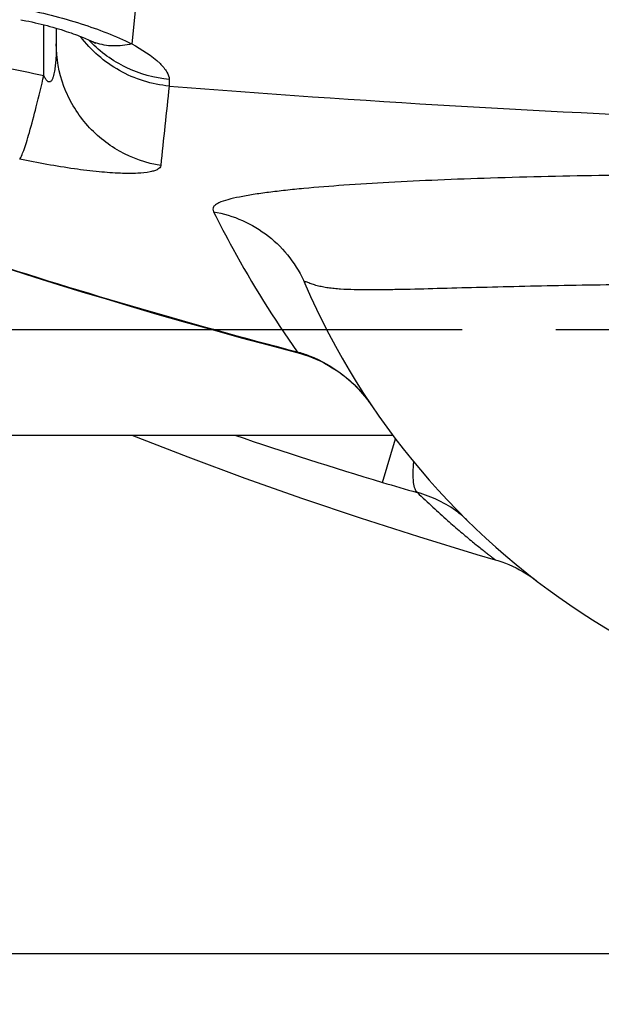
# Model space of a CAD drawing. Units: millimetres. Extents: x 6621 to 14002, y 9383 to 13346.
# Drawn here: x 7308 to 7401, y 9536 to 9694 of the extents above; entities that cross this region are included whole.
import ezdxf

# ---------------------------------------------------------------- set-up
doc = ezdxf.new("R2010")
doc.units = ezdxf.units.MM
doc.header["$LTSCALE"] = 10
doc.linetypes.add('AM_DIN_G_W050', pattern=[13.75, 9.75, -1.5, 1, -1.5])
doc.layers.add('AM_5', color=3, linetype='Continuous', lineweight=25)
doc.layers.add('AM_7', color=4, linetype='AM_DIN_G_W050', lineweight=25)
doc.layers.add('RUNDUNGEN', color=7, linetype='Continuous')
doc.styles.get("Standard").update_dxf_attribs({"font": 'ISOCP.SHX'})
doc.dimstyles.new('AM_DIN$0', dxfattribs={"dimscale": 10, "dimtxt": 3.5, "dimasz": 2.5, "dimexe": 1, "dimexo": 1, "dimgap": 1.5, "dimtad": 1, "dimdsep": 46, "dimtxsty": 'STANDARD', "dimcen": 0, "dimclrd": 256, "dimclre": 256, "dimclrt": 2, "dimadec": 0, "dimazin": 2, "dimtp": 0.1, "dimtm": 0.1, "dimtfac": 0.71, "dimtdec": 3, "dimtmove": 0, "dimatfit": 3, "dimfxl": 1, "dimlwd": -1, "dimlwe": -1, "dimarcsym": 0})

# ---------------------------------------------------------------- blocks, each defined once
blk = doc.blocks.new('*D27')
at = {"layer": 'AM_5'}
for p, q in [((7561.42, 10604.49), (6887.38, 10604.49)), ((6897.38, 10579.49), (6897.38, 9569.49)), ((6882.38, 10129.75), (6817.38, 10129.75)), ((6817.38, 10129.75), (6817.38, 10019.22)), ((6882.38, 10019.22), (6882.38, 10129.75)), ((6817.38, 10019.22), (6882.38, 10019.22)), ((7521.42, 9544.49), (6887.38, 9544.49))]:
    blk.add_line(p, q, dxfattribs=at)
for points in [[(6893.21, 10579.49), (6901.54, 10579.49), (6897.38, 10604.49)], [(6893.21, 9569.49), (6901.54, 9569.49), (6897.38, 9544.49)]]:
    blk.add_solid(points, dxfattribs=at)
at = {"layer": 'Defpoints', "color": 0}
for p in [(7571.42, 10604.49), (6897.38, 9544.49), (7531.42, 9544.49)]:
    blk.add_point(p, dxfattribs=at)
at = {"layer": 'AM_5', "color": 2, "insert": (6849.88, 10074.49), "char_height": 35, "attachment_point": 5, "rotation": 90}
blk.add_mtext('1060', dxfattribs=at)
blk = doc.blocks.new('*D28')
at = {"layer": 'AM_5'}
for p, q in [((8137.42, 9986.49), (8137.42, 9382.62)), ((6993.42, 9984.49), (6993.42, 9382.62)), ((7624.45, 9472.62), (7513.95, 9472.62)), ((7513.95, 9472.62), (7513.95, 9407.62)), ((7624.45, 9407.62), (7624.45, 9472.62)), ((7513.95, 9407.62), (7624.45, 9407.62)), ((7018.42, 9392.62), (8112.42, 9392.62))]:
    blk.add_line(p, q, dxfattribs=at)
for points in [[(7018.42, 9396.79), (7018.42, 9388.45), (6993.42, 9392.62)], [(8112.42, 9396.79), (8112.42, 9388.45), (8137.42, 9392.62)]]:
    blk.add_solid(points, dxfattribs=at)
at = {"layer": 'Defpoints', "color": 0}
for p in [(8137.42, 9996.49), (6993.42, 9994.49), (8137.42, 9392.62)]:
    blk.add_point(p, dxfattribs=at)
at = {"layer": 'AM_5', "color": 2, "insert": (7569.2, 9440.12), "char_height": 35, "attachment_point": 5}
blk.add_mtext('1144', dxfattribs=at)
blk = doc.blocks.new('Biologiereaktor-1 Oben')
at = {"color": 7, "linetype": 'Continuous'}
blk.add_line((6429.42, 4895.75), (6563.31, 4895.75), dxfattribs=at)
blk.add_lwpolyline([(6521.53, 4895.75), (6530.51, 4892.26), (6539.65, 4888.86), (6548.85, 4885.6), (6558.11, 4882.48), (6567.42, 4879.49), (6576.79, 4876.64), (6579.72, 4875.78)], dxfattribs=at)
at = {"layer": 'AM_7'}
blk.add_line((7124.42, 4912.6), (6394.42, 4912.6), dxfattribs=at)
at = {"layer": 'RUNDUNGEN', "color": 9, "linetype": 'Continuous'}
for p, q in [((6532.83, 5070.11), (6521.51, 4958.45)), ((6507.43, 4953.39), (6507.43, 4961.49)), ((6527.52, 4952.75), (6527.5, 4951.68)), ((6521.25, 4916.51), (6521.23, 4916.42)), ((6548, 4909.1), (6547.97, 4908.99)), ((6555.31, 4905.43), (6555.29, 4905.41)), ((6561.67, 4888.17), (6563.77, 4895.15))]:
    blk.add_line(p, q, dxfattribs=at)
at = {"layer": 'RUNDUNGEN', "color": 7, "linetype": 'Continuous'}
for p, q in [((6509.42, 4960.95), (6509.42, 4958.45)), ((6584.74, 4873.54), (6585.27, 4873.19))]:
    blk.add_line(p, q, dxfattribs=at)
for points in [[(6503.75, 4962.32), (6504.02, 4962.26), (6504.52, 4962.16), (6505.02, 4962.06), (6505.52, 4961.95), (6506.01, 4961.84), (6506.5, 4961.72), (6506.99, 4961.6), (6507.47, 4961.48), (6507.94, 4961.36), (6508.41, 4961.23), (6508.87, 4961.11), (6509.32, 4960.98), (6509.76, 4960.85), (6510.19, 4960.72), (6510.61, 4960.58), (6511.01, 4960.45), (6511.4, 4960.32), (6511.78, 4960.19), (6512.14, 4960.07), (6512.49, 4959.94), (6512.82, 4959.82), (6513.14, 4959.7), (6513.44, 4959.58), (6513.72, 4959.47), (6513.98, 4959.36), (6514.23, 4959.25), (6514.46, 4959.15), (6514.67, 4959.06), (6514.86, 4958.97), (6514.94, 4958.94)], [(6514.94, 4958.94), (6515.01, 4958.9), (6515.15, 4958.83), (6515.28, 4958.77), (6515.38, 4958.72), (6515.47, 4958.67), (6515.55, 4958.63), (6515.61, 4958.6), (6515.65, 4958.57), (6515.68, 4958.56), (6515.69, 4958.55)], [(6454.44, 4938.81), (6456.85, 4937.9), (6459.34, 4936.98), (6461.91, 4936.03), (6464.55, 4935.06), (6467.28, 4934.07), (6470.08, 4933.07), (6472.96, 4932.04), (6475.92, 4931.01), (6478.96, 4929.95), (6482.07, 4928.88), (6485.26, 4927.8), (6488.53, 4926.7), (6491.87, 4925.6), (6495.29, 4924.48), (6498.78, 4923.35), (6502.36, 4922.21), (6506, 4921.06), (6509.73, 4919.9), (6513.53, 4918.73), (6517.41, 4917.56), (6521.23, 4916.42)], [(6521.23, 4916.42), (6525.55, 4915.15), (6530.05, 4913.87), (6534.55, 4912.6), (6539.06, 4911.36), (6543.58, 4910.14), (6547.97, 4908.99)], [(6547.97, 4908.99), (6548.52, 4908.83), (6549.19, 4908.63), (6549.85, 4908.4), (6550.5, 4908.15), (6551.15, 4907.87), (6551.79, 4907.58), (6552.41, 4907.26), (6553.03, 4906.92), (6553.64, 4906.55), (6554.23, 4906.17), (6554.82, 4905.77), (6555.29, 4905.41)], [(6555.29, 4905.41), (6555.53, 4905.23), (6555.9, 4904.93), (6556.27, 4904.61), (6556.64, 4904.28), (6557.01, 4903.94), (6557.38, 4903.58), (6557.74, 4903.2), (6558.1, 4902.82), (6558.46, 4902.41), (6558.81, 4901.99), (6559.15, 4901.56), (6559.49, 4901.12), (6559.83, 4900.65), (6560.07, 4900.3)], [(6579.72, 4875.78), (6580.17, 4875.65), (6580.77, 4875.45), (6581.36, 4875.23), (6581.94, 4874.99), (6582.52, 4874.73), (6583.09, 4874.46), (6583.65, 4874.17), (6584.2, 4873.86), (6584.74, 4873.54)], [(6585.27, 4873.19), (6585.79, 4872.83), (6586.29, 4872.46)]]:
    blk.add_lwpolyline(points, dxfattribs=at)
at = {"layer": 'RUNDUNGEN', "color": 9, "linetype": 'Continuous'}
for centre, radius, start, end in [((6529.06, 4972.49), 19.72, 222.787, 223.8251), ((6518.59, 4966.76), 8.64, 244.9815, 249.1721), ((6518.61, 4966.79), 8.67, 249.1719, 250.5206), ((6785.5, 6324.76), 1399.28, 257.99347, 258.53791), ((11758.98, 4391.89), 5261.35, 173.89238, 174.03199), ((6758.75, 5721.88), 839.65, 253.56957, 255.46356), ((6540.5, 4887.06), 23.63, 37.7555, 37.9376), ((6540.4, 4886.98), 23.76, 36.7326, 37.7548), ((6540.31, 4886.92), 23.86, 36.1424, 36.7332), ((6540.25, 4886.87), 23.95, 35.3982, 36.1423), ((6540.12, 4886.78), 24.11, 34.1135, 35.3975), ((6759.82, 5546.94), 687.93, 251.19222, 253.25924), ((6651.21, 5185.7), 310.71, 253.2503, 254.3234)]:
    blk.add_arc(centre, radius, start, end, dxfattribs=at)
at = {"layer": 'RUNDUNGEN', "color": 7, "linetype": 'Continuous'}
blk.add_arc((6659.42, 4967.6), 120, 203.3578, 270, dxfattribs=at)
at = {"layer": 'RUNDUNGEN', "color": 9, "linetype": 'Continuous'}
for points, knots in [([(6503.65, 4964.14), (6506.95, 4963.51), (6513.04, 4961.97), (6518.91, 4959.73), (6521.51, 4958.45)], [0, 0, 0, 0, 0.536749, 1, 1, 1, 1]), ([(6527.5, 4951.68), (6524.73, 4951.94), (6519.27, 4953.63), (6514.96, 4957.41), (6513.31, 4959.63)], [0, 0, 0, 0, 0.501199, 1, 1, 1, 1]), ([(6509.42, 4958.45), (6509.42, 4957.8), (6509.4, 4956.82), (6509.32, 4955.52), (6509.23, 4954.72), (6509.14, 4954.09), (6509.05, 4953.62), (6508.93, 4953.17), (6508.79, 4952.8), (6508.64, 4952.54), (6508.48, 4952.36), (6508.22, 4952.3), (6507.99, 4952.46), (6507.82, 4952.66), (6507.62, 4952.97), (6507.5, 4953.22), (6507.43, 4953.39)], [0, 0, 0, 0, 0.25029, 0.374428, 0.497588, 0.55867, 0.619284, 0.679245, 0.7382, 0.767177, 0.795848, 0.825786, 0.860337, 0.89584, 0.930947, 1, 1, 1, 1]), ([(6526.15, 4938.93), (6523.85, 4939.31), (6519.36, 4940.88), (6513.86, 4945.38), (6510.26, 4951.48), (6509.42, 4956.14), (6509.42, 4958.45)], [0, 0, 0, 0, 0.2512, 0.501608, 0.751104, 1, 1, 1, 1]), ([(6527.52, 4952.75), (6525.14, 4952.97), (6520.44, 4954.26), (6516.48, 4957.12), (6514.84, 4958.83)], [0, 0, 0, 0, 0.50158, 1, 1, 1, 1]), ([(6521.51, 4958.45), (6520.53, 4958.2), (6518.57, 4957.96), (6516.61, 4958.3), (6515.72, 4958.62)], [0, 0, 0, 0, 0.516448, 1, 1, 1, 1]), ([(6521.51, 4958.45), (6523.13, 4957.58), (6525.23, 4956.25), (6527.12, 4954.13), (6527.52, 4953.15), (6527.52, 4952.75)], [0, 0, 0, 0, 0.648897, 0.857701, 1, 1, 1, 1]), ([(6503.56, 4939.97), (6503.68, 4940.12), (6503.9, 4940.59), (6504.25, 4941.47), (6504.66, 4942.74), (6505.36, 4945.06), (6506.31, 4948.65), (6507.04, 4951.71), (6507.43, 4953.39)], [0, 0, 0, 0, 0.041225, 0.109998, 0.205398, 0.325629, 0.630504, 1, 1, 1, 1]), ([(6527.5, 4951.68), (6558.07, 4949.23), (6619.41, 4945.77), (6680.82, 4944.25), (6711.57, 4943.86)], [0, 0, 0, 0, 0.49932, 1, 1, 1, 1]), ([(6452.28, 4939.66), (6457.81, 4937.56), (6480.57, 4929.17), (6503.67, 4921.7), (6521.25, 4916.51)], [0, 0, 0, 0, 0.244144, 1, 1, 1, 1]), ([(6526.15, 4938.93), (6526.13, 4938.69), (6525.75, 4938.33), (6525.13, 4938.09), (6524.05, 4937.82), (6522.21, 4937.66), (6519.48, 4937.68), (6516.09, 4937.93), (6510.69, 4938.59), (6506.46, 4939.36), (6503.56, 4939.97)], [0, 0, 0, 0, 0.031845, 0.056369, 0.088247, 0.175597, 0.294647, 0.442967, 0.61532, 1, 1, 1, 1]), ([(6660.43, 4936.13), (6653.21, 4936.53), (6638.93, 4937.12), (6617.94, 4937.48), (6598.02, 4937.41), (6582.34, 4937.06), (6570.74, 4936.64), (6562.91, 4936.26), (6555.75, 4935.82), (6550.23, 4935.38), (6546.21, 4934.98), (6543.51, 4934.66), (6541.05, 4934.32), (6538.86, 4933.94), (6537.01, 4933.52), (6535.72, 4933.11), (6534.96, 4932.7), (6534.6, 4932.37), (6534.45, 4931.94), (6534.54, 4931.67), (6534.6, 4931.55)], [0, 0, 0, 0, 0.170614, 0.337176, 0.495287, 0.640619, 0.707186, 0.76902, 0.825632, 0.876514, 0.899623, 0.921049, 0.94065, 0.958205, 0.973336, 0.98539, 0.99001, 0.993655, 0.996694, 1, 1, 1, 1]), ([(6534.6, 4931.55), (6537.77, 4930.99), (6543.91, 4928.29), (6547.99, 4922.96), (6549.26, 4920.02)], [0, 0, 0, 0, 0.50142, 1, 1, 1, 1]), ([(6534.6, 4931.55), (6535.59, 4929.57), (6539.64, 4921.84), (6544.25, 4914.42), (6548, 4909.1)], [0, 0, 0, 0, 0.25406, 1, 1, 1, 1]), ([(6659.42, 4918.9), (6653.36, 4919.2), (6641.36, 4919.65), (6623.72, 4919.95), (6609.46, 4919.95), (6598.58, 4919.83), (6590.94, 4919.71), (6583.7, 4919.56), (6576.91, 4919.39), (6570.62, 4919.22), (6565.71, 4919.09), (6562.06, 4919.03), (6559.55, 4919.01), (6557.2, 4919.03), (6555.35, 4919.1), (6553.96, 4919.21), (6552.98, 4919.33), (6552.06, 4919.48), (6551.21, 4919.67), (6550.54, 4919.88), (6550.06, 4920.06), (6549.75, 4920.18), (6549.52, 4920.28), (6549.36, 4920.33), (6549.28, 4920.34), (6549.21, 4920.32), (6549.19, 4920.24), (6549.21, 4920.14), (6549.24, 4920.07), (6549.26, 4920.02)], [0, 0, 0, 0, 0.164556, 0.325282, 0.478336, 0.550838, 0.620071, 0.685618, 0.747073, 0.804041, 0.856125, 0.880206, 0.902904, 0.924154, 0.943882, 0.953151, 0.962006, 0.970432, 0.978395, 0.985807, 0.989224, 0.992333, 0.994942, 0.995959, 0.996724, 0.997257, 0.997817, 0.998708, 1, 1, 1, 1]), ([(6548, 4909.1), (6548.66, 4908.92), (6551.26, 4908.07), (6553.69, 4906.69), (6555.31, 4905.43)], [0, 0, 0, 0, 0.250988, 1, 1, 1, 1]), ([(6555.31, 4905.43), (6555.68, 4905.15), (6557.07, 4903.99), (6558.31, 4902.65), (6559.13, 4901.59)], [0, 0, 0, 0, 0.257593, 1, 1, 1, 1]), ([(6567.26, 4886.55), (6567.08, 4886.68), (6566.8, 4887.23), (6566.52, 4888.87), (6566.59, 4890.35), (6566.68, 4891.45)], [0, 0, 0, 0, 0.134025, 0.342094, 1, 1, 1, 1]), ([(6575.17, 4882.15), (6574.72, 4882.6), (6572.43, 4884.59), (6569.57, 4885.9), (6567.26, 4886.55)], [0, 0, 0, 0, 0.207953, 1, 1, 1, 1]), ([(6567.26, 4886.55), (6568.08, 4885.75), (6569.69, 4884.24), (6572.02, 4882.13), (6574.14, 4880.29), (6575.98, 4878.75), (6577.33, 4877.66), (6578.22, 4876.95), (6578.75, 4876.54), (6579.13, 4876.24), (6579.48, 4875.97), (6579.56, 4875.89), (6579.74, 4875.77), (6579.72, 4875.78)], [0, 0, 0, 0, 0.209297, 0.401226, 0.572528, 0.719694, 0.83912, 0.887347, 0.9274, 0.958932, 0.981674, 0.995404, 1, 1, 1, 1])]:
    blk.add_open_spline(points, degree=3, knots=knots, dxfattribs=at)

msp = doc.modelspace()

# ---------------------------------------------------------------- block references
msp.add_blockref('Biologiereaktor-1 Oben', (803.994, 4731.885))

# ---------------------------------------------------------------- dimensions: what is measured, and where the dimension line sits
at = {"layer": 'AM_5'}
dim = msp.add_linear_dim(base=(6897.378, 9544.486), p1=(7571.418, 10604.486), p2=(7531.418, 9544.486), angle=90, dimstyle='AM_DIN$0', override={"dimgap": -1.5}, dxfattribs=at)
dim.commit()
dim.dimension.update_dxf_attribs({"geometry": '*D27', "text_midpoint": (6849.878, 10074.486)})
dim = msp.add_linear_dim(base=(8137.418, 9392.62), p1=(6993.418, 9994.486), p2=(8137.418, 9996.486), dimstyle='AM_DIN$0', override={"dimgap": -1.5}, dxfattribs=at)
dim.commit()
dim.dimension.update_dxf_attribs({"geometry": '*D28', "text_midpoint": (7569.202, 9392.62), "dimtype": 160})

doc.saveas('drawing.dxf')
